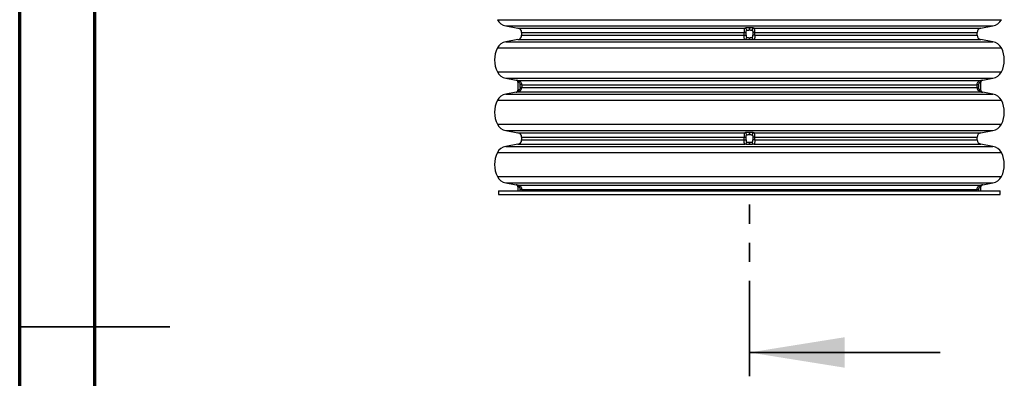
# Paper-space layout 'Sheet1(2)(2)' of a CAD drawing. Units: millimetres. Extents: x 15 to 205, y 5 to 292.
# Drawn here: x 15 to 81, y 145 to 169 of the extents above; entities that cross this region are included whole.
import ezdxf

# ---------------------------------------------------------------- set-up
doc = ezdxf.new("R2010")
doc.units = ezdxf.units.MM
doc.linetypes.add('PHANTOM', pattern=[12.7, 6.35, -1.27, 1.27, -1.27, 1.27, -1.27])

psp = doc.layouts.new('Sheet1(2)(2)')

# ---------------------------------------------------------------- linework, layer by layer
at = {"color": 7, "linetype": 'Continuous', "lineweight": 70}
for p, q in [((15, 5), (15, 292)), ((20, 10), (20, 287))]:
    psp.add_line(p, q, dxfattribs=at)
at = {"color": 7, "linetype": 'Continuous', "lineweight": 25}
for p, q in [((46.8095, 168.9488), (80.3719, 168.9488)), ((47.3723, 168.5318), (48.1802, 168.3893)), ((47.3723, 168.5318), (79.809, 168.5318)), ((79.0011, 168.3893), (79.809, 168.5318)), ((48.1802, 168.3893), (63.3021, 168.3893)), ((48.4232, 168.0998), (48.4232, 167.9132)), ((48.4232, 168.0998), (63.2292, 168.0998)), ((48.4232, 167.9132), (63.2292, 167.9132)), ((63.2292, 168.0998), (63.365, 168.0998)), ((63.2292, 168.0998), (63.2292, 167.9132)), ((63.2292, 167.9132), (63.365, 167.9132)), ((63.365, 167.9132), (63.365, 168.0998)), ((63.5979, 168.4112), (63.5834, 168.4112)), ((63.5862, 168.2634), (63.5951, 168.2634)), ((63.9521, 168.0998), (63.8164, 168.0998)), ((63.8164, 168.0998), (63.8164, 167.9132)), ((63.9521, 167.9132), (63.8164, 167.9132)), ((63.8792, 168.3893), (79.0011, 168.3893)), ((63.9521, 167.9132), (63.9521, 168.0998)), ((63.9521, 168.0998), (78.7582, 168.0998)), ((63.9521, 167.9132), (78.7582, 167.9132)), ((78.7582, 167.9132), (78.7582, 168.0998)), ((48.1802, 167.6236), (47.3723, 167.4812)), ((47.3723, 167.4812), (79.809, 167.4812)), ((48.1802, 167.6236), (63.3021, 167.6236)), ((63.5979, 167.6018), (63.5834, 167.6018)), ((63.5862, 167.7495), (63.5951, 167.7495)), ((63.8792, 167.6236), (79.0011, 167.6236)), ((79.809, 167.4812), (79.0011, 167.6236)), ((46.8095, 167.0642), (80.3719, 167.0642)), ((46.8095, 165.4663), (80.3719, 165.4663)), ((47.3723, 165.0493), (48.0563, 164.9287)), ((47.3723, 165.0493), (79.809, 165.0493)), ((48.1802, 164.7809), (48.1802, 164.267)), ((48.1829, 164.9068), (78.9984, 164.9068)), ((48.4275, 164.6173), (48.3331, 164.6173)), ((48.3331, 164.4307), (48.3331, 164.6173)), ((48.4275, 164.6173), (78.7539, 164.6173)), ((48.4275, 164.6173), (48.4275, 164.4307)), ((78.7539, 164.4307), (78.7539, 164.6173)), ((78.8482, 164.6173), (78.7539, 164.6173)), ((78.8482, 164.6173), (78.8482, 164.4307)), ((79.0012, 164.267), (79.0012, 164.7809)), ((79.1251, 164.9287), (79.809, 165.0493)), ((48.0563, 164.1193), (47.3723, 163.9987)), ((47.3723, 163.9987), (79.809, 163.9987)), ((48.1829, 164.1411), (78.9984, 164.1411)), ((48.4275, 164.4307), (48.3331, 164.4307)), ((48.4275, 164.4307), (78.7539, 164.4307)), ((78.8482, 164.4307), (78.7539, 164.4307)), ((79.809, 163.9987), (79.1251, 164.1193)), ((46.8095, 163.5817), (80.3719, 163.5817)), ((46.8095, 161.9838), (80.3719, 161.9838)), ((47.3723, 161.5668), (48.1802, 161.4243)), ((47.3723, 161.5668), (79.809, 161.5668)), ((48.1802, 161.4243), (63.3021, 161.4243)), ((63.5979, 161.4462), (63.5834, 161.4462)), ((63.5862, 161.2984), (63.5951, 161.2984)), ((63.8792, 161.4243), (79.0011, 161.4243)), ((79.0011, 161.4243), (79.809, 161.5668)), ((48.1802, 160.6586), (47.3723, 160.5162)), ((48.1802, 160.6586), (63.3021, 160.6586)), ((48.4232, 161.1348), (48.4232, 160.9482)), ((48.4232, 161.1348), (63.2292, 161.1348)), ((48.4232, 160.9482), (63.2292, 160.9482)), ((63.2292, 161.1348), (63.365, 161.1348)), ((63.2292, 161.1348), (63.2292, 160.9482)), ((63.2292, 160.9482), (63.365, 160.9482)), ((63.365, 160.9482), (63.365, 161.1348)), ((63.5979, 160.6368), (63.5834, 160.6368)), ((63.5862, 160.7845), (63.5951, 160.7845)), ((63.9521, 161.1348), (63.8164, 161.1348)), ((63.8164, 161.1348), (63.8164, 160.9482)), ((63.9521, 160.9482), (63.8164, 160.9482)), ((63.8792, 160.6586), (79.0011, 160.6586)), ((63.9521, 160.9482), (63.9521, 161.1348)), ((63.9521, 161.1348), (78.7582, 161.1348)), ((63.9521, 160.9482), (78.7582, 160.9482)), ((78.7582, 160.9482), (78.7582, 161.1348)), ((79.809, 160.5162), (79.0011, 160.6586)), ((46.8095, 160.0992), (80.3719, 160.0992)), ((47.3723, 160.5162), (79.809, 160.5162)), ((46.8095, 158.5013), (80.3719, 158.5013)), ((47.3723, 158.0843), (48.0563, 157.9637)), ((47.3723, 158.0843), (79.809, 158.0843)), ((79.1251, 157.9637), (79.809, 158.0843)), ((46.8907, 157.5515), (46.8907, 157.3015)), ((46.8907, 157.5515), (80.2907, 157.5515)), ((48.1802, 157.8159), (48.1802, 157.5515)), ((48.1829, 157.9418), (78.9984, 157.9418)), ((48.4275, 157.6523), (48.3331, 157.6523)), ((48.3331, 157.5515), (48.3331, 157.6523)), ((48.4275, 157.6523), (78.7539, 157.6523)), ((48.4275, 157.6523), (48.4275, 157.5515)), ((78.7539, 157.5515), (78.7539, 157.6523)), ((78.8482, 157.6523), (78.7539, 157.6523)), ((78.8482, 157.6523), (78.8482, 157.5515)), ((79.0012, 157.5515), (79.0012, 157.8159)), ((80.2907, 157.3015), (80.2907, 157.5515)), ((46.8907, 157.3015), (80.2907, 157.3015))]:
    psp.add_line(p, q, dxfattribs=at)
at = {"color": 7, "linetype": 'PHANTOM', "lineweight": 35}
psp.add_line((63.5907, 145.2035), (63.5907, 157.9099), dxfattribs=at)
at = {"color": 7, "linetype": 'Continuous', "lineweight": 35}
for p, q in [((15, 148.5), (25, 148.5)), ((20, 148.5), (15, 148.5)), ((76.2907, 146.791), (63.5907, 146.791))]:
    psp.add_line(p, q, dxfattribs=at)
at = {"color": 7, "linetype": 'Continuous', "lineweight": 25}
for centre, radius, start, end in [((47.5084, 169.3039), 0.784, 206.931478, 260), ((79.6729, 169.3039), 0.784, 280, 333.068522), ((48.1292, 168.0998), 0.294, 0, 80), ((48.1292, 167.9132), 0.294, 280, 0), ((63.2565, 168.2407), 0.1555, 0.34, 72.921165), ((60.678, 168.2831), 2.9083, 359.612488, 2.523537), ((66.5033, 168.2831), 2.9083, 177.476433, 180.387517), ((63.9249, 168.2407), 0.1555, 107.078835, 179.66), ((79.0522, 168.0998), 0.294, 100, 180), ((79.0522, 167.9132), 0.294, 180, 260), ((47.5084, 166.7091), 0.784, 100, 153.068522), ((63.2565, 167.7723), 0.1555, 287.078835, 359.66), ((60.678, 167.7298), 2.9083, 357.476463, 0.387512), ((66.5033, 167.7298), 2.9083, 179.612483, 182.523567), ((63.9249, 167.7723), 0.1555, 180.34, 252.921165), ((79.6729, 166.7091), 0.784, 26.931478, 80), ((48.3822, 166.2652), 1.764, 153.068522, 206.931478), ((78.7992, 166.2652), 1.764, 333.068522, 26.931478), ((47.5084, 165.8214), 0.784, 206.931478, 260), ((79.6729, 165.8214), 0.784, 280, 333.068522), ((48.0302, 164.781), 0.15, 359.975037, 80.247626), ((48.0302, 164.781), 0.15, 359.995212, 79.997515), ((48.1356, 164.7894), 0.1266, 346.163549, 68.037337), ((79.0458, 164.7894), 0.1266, 111.962663, 193.836451), ((79.1511, 164.781), 0.15, 100.002412, 180.004647), ((79.1512, 164.781), 0.15, 99.752373, 180.001992), ((47.5084, 163.2266), 0.784, 100, 153.068522), ((48.0302, 164.267), 0.15, 279.752374, 0.002072), ((48.0302, 164.267), 0.15, 280.002485, 0.004788), ((48.1356, 164.2586), 0.1266, 291.962663, 13.836451), ((79.0458, 164.2586), 0.1266, 166.163549, 248.037337), ((79.1511, 164.267), 0.15, 179.995353, 259.997588), ((79.1512, 164.267), 0.15, 179.975136, 260.247627), ((79.6729, 163.2266), 0.784, 26.931478, 80), ((48.3822, 162.7827), 1.764, 153.068522, 206.931478), ((78.7992, 162.7827), 1.764, 333.068522, 26.931478), ((47.5084, 162.3389), 0.784, 206.931478, 260), ((79.6729, 162.3389), 0.784, 280, 333.068522), ((48.1292, 161.1348), 0.294, 0, 80), ((63.2565, 161.2757), 0.1555, 0.34, 72.921165), ((60.678, 161.3181), 2.9083, 359.612488, 2.523537), ((66.5033, 161.3181), 2.9083, 177.476433, 180.387517), ((63.9249, 161.2757), 0.1555, 107.078835, 179.66), ((79.0522, 161.1348), 0.294, 100, 180), ((48.1292, 160.9482), 0.294, 280, 0), ((63.2565, 160.8073), 0.1555, 287.078835, 359.66), ((60.678, 160.7648), 2.9083, 357.476463, 0.387512), ((66.5033, 160.7648), 2.9083, 179.612483, 182.523567), ((63.9249, 160.8073), 0.1555, 180.34, 252.921165), ((79.0522, 160.9482), 0.294, 180, 260), ((48.3822, 159.3002), 1.764, 153.068522, 206.931478), ((47.5084, 159.7441), 0.784, 100, 153.068522), ((79.6729, 159.7441), 0.784, 26.931478, 80), ((78.7992, 159.3002), 1.764, 333.068522, 26.931478), ((47.5084, 158.8564), 0.784, 206.931478, 260), ((79.6729, 158.8564), 0.784, 280, 333.068522), ((48.0302, 157.816), 0.15, 359.975037, 80.247626), ((48.0302, 157.816), 0.15, 359.995212, 79.997515), ((48.1356, 157.8244), 0.1266, 346.163549, 68.037337), ((79.0458, 157.8244), 0.1266, 111.962663, 193.836451), ((79.1511, 157.816), 0.15, 100.002412, 180.004647), ((79.1512, 157.816), 0.15, 99.752373, 180.001992)]:
    psp.add_arc(centre, radius, start, end, dxfattribs=at)
for points, knots in [([(63.3021, 168.3893), (63.2938, 168.3846), (63.2747, 168.3738), (63.2539, 168.3343), (63.239, 168.2715), (63.2307, 168.1907), (63.2297, 168.1302), (63.2292, 168.0998)], [0, 0, 0, 0, 0.1571491, 0.3620475, 0.5694721, 0.783039, 1, 1, 1, 1]), ([(63.3021, 167.6236), (63.2938, 167.6283), (63.2747, 167.6392), (63.2539, 167.6786), (63.239, 167.7414), (63.2307, 167.8222), (63.2297, 167.8827), (63.2292, 167.9132)], [0, 0, 0, 0, 0.1571491, 0.3620475, 0.5694721, 0.783039, 1, 1, 1, 1]), ([(63.5834, 168.4112), (63.5399, 168.4103), (63.453, 168.4085), (63.359, 168.3991), (63.3153, 168.3916), (63.3021, 168.3893)], [0, 0, 0, 0, 0.4115972, 0.8232398, 1, 1, 1, 1]), ([(63.365, 168.0998), (63.3653, 168.1146), (63.3659, 168.1431), (63.3711, 168.1822), (63.3806, 168.2135), (63.3944, 168.2339), (63.4067, 168.2393), (63.4119, 168.2416)], [0, 0, 0, 0, 0.2454202, 0.47429, 0.6773449, 0.8617187, 1, 1, 1, 1]), ([(63.365, 167.9132), (63.3653, 167.8984), (63.3659, 167.8698), (63.3711, 167.8307), (63.3806, 167.7994), (63.3944, 167.779), (63.4067, 167.7737), (63.4119, 167.7714)], [0, 0, 0, 0, 0.24542017, 0.47428997, 0.67734494, 0.86171874, 1, 1, 1, 1]), ([(63.4119, 168.2416), (63.4201, 168.2438), (63.447, 168.2513), (63.5052, 168.2608), (63.5592, 168.2626), (63.5862, 168.2634)], [0, 0, 0, 0, 0.177815, 0.5898898, 1, 1, 1, 1]), ([(63.5951, 168.2634), (63.6062, 168.2633), (63.6444, 168.2626), (63.7088, 168.2567), (63.7491, 168.2466), (63.7694, 168.2416)], [0, 0, 0, 0, 0.1682487, 0.5828593, 1, 1, 1, 1]), ([(63.8792, 168.3893), (63.8465, 168.3944), (63.781, 168.4045), (63.6773, 168.4103), (63.6157, 168.411), (63.5979, 168.4112)], [0, 0, 0, 0, 0.4155336, 0.8310388, 1, 1, 1, 1]), ([(63.7694, 168.2416), (63.7756, 168.2387), (63.7839, 168.235), (63.7961, 168.2209), (63.8067, 168.1981), (63.8138, 168.1593), (63.8162, 168.1249), (63.8163, 168.1049), (63.8164, 168.0998)], [0, 0, 0, 0, 0.1646867, 0.2173221, 0.4242533, 0.6671093, 0.9145756, 1, 1, 1, 1]), ([(63.7694, 167.7714), (63.7756, 167.7742), (63.7839, 167.7779), (63.7961, 167.7921), (63.8067, 167.8148), (63.8138, 167.8536), (63.8162, 167.888), (63.8163, 167.908), (63.8164, 167.9132)], [0, 0, 0, 0, 0.1646867, 0.2173221, 0.4242533, 0.6671093, 0.9145756, 1, 1, 1, 1]), ([(63.9521, 168.0998), (63.952, 168.1103), (63.9518, 168.1518), (63.9481, 168.2249), (63.9364, 168.304), (63.9157, 168.3648), (63.8918, 168.3809), (63.8792, 168.3893)], [0, 0, 0, 0, 0.0750915, 0.2969735, 0.5320018, 0.7540339, 1, 1, 1, 1]), ([(63.9521, 167.9132), (63.952, 167.9027), (63.9518, 167.8612), (63.9481, 167.788), (63.9364, 167.7089), (63.9157, 167.6482), (63.8918, 167.6321), (63.8792, 167.6236)], [0, 0, 0, 0, 0.0750915, 0.2969735, 0.5320018, 0.7540339, 1, 1, 1, 1]), ([(63.5834, 167.6018), (63.5399, 167.6027), (63.453, 167.6044), (63.359, 167.6138), (63.3153, 167.6214), (63.3021, 167.6236)], [0, 0, 0, 0, 0.4115972, 0.8232398, 1, 1, 1, 1]), ([(63.4119, 167.7714), (63.4201, 167.7691), (63.447, 167.7616), (63.5052, 167.7521), (63.5592, 167.7504), (63.5862, 167.7495)], [0, 0, 0, 0, 0.177815, 0.5898898, 1, 1, 1, 1]), ([(63.5951, 167.7495), (63.6062, 167.7497), (63.6444, 167.7503), (63.7088, 167.7562), (63.7491, 167.7663), (63.7694, 167.7714)], [0, 0, 0, 0, 0.1682487, 0.5828593, 1, 1, 1, 1]), ([(63.8792, 167.6236), (63.8465, 167.6186), (63.781, 167.6085), (63.6773, 167.6026), (63.6157, 167.602), (63.5979, 167.6018)], [0, 0, 0, 0, 0.4155336, 0.8310388, 1, 1, 1, 1]), ([(48.0563, 164.9287), (48.0612, 164.9278), (48.0711, 164.9261), (48.1258, 164.9167), (48.1695, 164.9091), (48.1829, 164.9068)], [0, 0, 0, 0, 0.4096162, 0.8192774, 1, 1, 1, 1]), ([(48.2585, 164.7591), (48.2502, 164.7614), (48.2233, 164.769), (48.1894, 164.7784), (48.1833, 164.7801), (48.1802, 164.7809)], [0, 0, 0, 0, 0.1817972, 0.5918675, 1, 1, 1, 1]), ([(48.1829, 164.9068), (48.2028, 164.9021), (48.2486, 164.8913), (48.3166, 164.8518), (48.377, 164.789), (48.4192, 164.7082), (48.4247, 164.6477), (48.4275, 164.6173)], [0, 0, 0, 0, 0.15714909, 0.36204749, 0.56947206, 0.78303904, 1, 1, 1, 1]), ([(48.3331, 164.6173), (48.3323, 164.6321), (48.3307, 164.6606), (48.3185, 164.6997), (48.3003, 164.731), (48.2788, 164.7514), (48.2646, 164.7568), (48.2585, 164.7591)], [0, 0, 0, 0, 0.2454202, 0.47429, 0.6773449, 0.8617187, 1, 1, 1, 1]), ([(78.7539, 164.6173), (78.7542, 164.6278), (78.7556, 164.6693), (78.7762, 164.7424), (78.8299, 164.8215), (78.9077, 164.8823), (78.9672, 164.8984), (78.9984, 164.9068)], [0, 0, 0, 0, 0.0750915, 0.2969735, 0.5320018, 0.7540339, 1, 1, 1, 1]), ([(78.9228, 164.7591), (78.9155, 164.7562), (78.9059, 164.7525), (78.8884, 164.7384), (78.8703, 164.7156), (78.8546, 164.6768), (78.8487, 164.6424), (78.8483, 164.6224), (78.8482, 164.6173)], [0, 0, 0, 0, 0.1646867, 0.2173221, 0.4242533, 0.6671093, 0.9145756, 1, 1, 1, 1]), ([(79.0011, 164.7809), (79.0005, 164.7808), (78.9982, 164.7801), (78.9769, 164.7742), (78.9409, 164.7641), (78.9228, 164.7591)], [0, 0, 0, 0, 0.172383, 0.5849327, 1, 1, 1, 1]), ([(78.9984, 164.9068), (79.0277, 164.9119), (79.0862, 164.922), (79.1203, 164.9279), (79.124, 164.9285), (79.1251, 164.9287)], [0, 0, 0, 0, 0.41345889, 0.82688943, 1, 1, 1, 1]), ([(48.0563, 164.1193), (48.0612, 164.1201), (48.0711, 164.1218), (48.1258, 164.1312), (48.1695, 164.1388), (48.1829, 164.1411)], [0, 0, 0, 0, 0.4096162, 0.8192774, 1, 1, 1, 1]), ([(48.2585, 164.2889), (48.2502, 164.2865), (48.2233, 164.279), (48.1894, 164.2696), (48.1833, 164.2678), (48.1802, 164.267)], [0, 0, 0, 0, 0.1817972, 0.5918675, 1, 1, 1, 1]), ([(48.1829, 164.1411), (48.2028, 164.1458), (48.2486, 164.1567), (48.3166, 164.1961), (48.377, 164.2589), (48.4192, 164.3397), (48.4247, 164.4002), (48.4275, 164.4307)], [0, 0, 0, 0, 0.15714909, 0.36204749, 0.56947206, 0.78303904, 1, 1, 1, 1]), ([(48.3331, 164.4307), (48.3323, 164.4159), (48.3307, 164.3873), (48.3185, 164.3482), (48.3003, 164.3169), (48.2788, 164.2965), (48.2646, 164.2912), (48.2585, 164.2889)], [0, 0, 0, 0, 0.2454202, 0.47429, 0.6773449, 0.8617187, 1, 1, 1, 1]), ([(78.7539, 164.4307), (78.7542, 164.4202), (78.7556, 164.3787), (78.7762, 164.3055), (78.8299, 164.2264), (78.9077, 164.1657), (78.9672, 164.1496), (78.9984, 164.1411)], [0, 0, 0, 0, 0.0750915, 0.2969735, 0.5320018, 0.7540339, 1, 1, 1, 1]), ([(78.9228, 164.2889), (78.9155, 164.2917), (78.9059, 164.2954), (78.8884, 164.3096), (78.8703, 164.3323), (78.8546, 164.3711), (78.8487, 164.4055), (78.8483, 164.4255), (78.8482, 164.4307)], [0, 0, 0, 0, 0.1646867, 0.2173221, 0.4242533, 0.6671093, 0.9145756, 1, 1, 1, 1]), ([(79.0011, 164.267), (79.0005, 164.2672), (78.9982, 164.2678), (78.9769, 164.2737), (78.9409, 164.2838), (78.9228, 164.2889)], [0, 0, 0, 0, 0.172383, 0.5849327, 1, 1, 1, 1]), ([(78.9984, 164.1411), (79.0277, 164.1361), (79.0862, 164.126), (79.1203, 164.1201), (79.124, 164.1195), (79.1251, 164.1193)], [0, 0, 0, 0, 0.4134589, 0.8268894, 1, 1, 1, 1]), ([(63.3021, 161.4243), (63.2938, 161.4196), (63.2747, 161.4088), (63.2539, 161.3693), (63.239, 161.3065), (63.2307, 161.2257), (63.2297, 161.1652), (63.2292, 161.1348)], [0, 0, 0, 0, 0.1571491, 0.3620475, 0.5694721, 0.783039, 1, 1, 1, 1]), ([(63.5834, 161.4462), (63.5399, 161.4453), (63.453, 161.4435), (63.359, 161.4341), (63.3153, 161.4266), (63.3021, 161.4243)], [0, 0, 0, 0, 0.4115972, 0.8232398, 1, 1, 1, 1]), ([(63.4119, 161.2766), (63.4201, 161.2788), (63.447, 161.2863), (63.5052, 161.2958), (63.5592, 161.2976), (63.5862, 161.2984)], [0, 0, 0, 0, 0.177815, 0.5898898, 1, 1, 1, 1]), ([(63.5951, 161.2984), (63.6062, 161.2983), (63.6444, 161.2976), (63.7088, 161.2917), (63.7491, 161.2816), (63.7694, 161.2766)], [0, 0, 0, 0, 0.1682487, 0.5828593, 1, 1, 1, 1]), ([(63.8792, 161.4243), (63.8465, 161.4294), (63.781, 161.4395), (63.6773, 161.4453), (63.6157, 161.446), (63.5979, 161.4462)], [0, 0, 0, 0, 0.4155336, 0.8310388, 1, 1, 1, 1]), ([(63.9521, 161.1348), (63.952, 161.1453), (63.9518, 161.1868), (63.9481, 161.2599), (63.9364, 161.339), (63.9157, 161.3998), (63.8918, 161.4159), (63.8792, 161.4243)], [0, 0, 0, 0, 0.0750915, 0.2969735, 0.5320018, 0.7540339, 1, 1, 1, 1]), ([(63.3021, 160.6586), (63.2938, 160.6633), (63.2747, 160.6742), (63.2539, 160.7136), (63.239, 160.7764), (63.2307, 160.8572), (63.2297, 160.9177), (63.2292, 160.9482)], [0, 0, 0, 0, 0.1571491, 0.3620475, 0.5694721, 0.783039, 1, 1, 1, 1]), ([(63.5834, 160.6368), (63.5399, 160.6377), (63.453, 160.6394), (63.359, 160.6488), (63.3153, 160.6564), (63.3021, 160.6586)], [0, 0, 0, 0, 0.4115972, 0.8232398, 1, 1, 1, 1]), ([(63.365, 161.1348), (63.3653, 161.1496), (63.3659, 161.1781), (63.3711, 161.2172), (63.3806, 161.2485), (63.3944, 161.2689), (63.4067, 161.2743), (63.4119, 161.2766)], [0, 0, 0, 0, 0.2454202, 0.47429, 0.6773449, 0.8617187, 1, 1, 1, 1]), ([(63.365, 160.9482), (63.3653, 160.9334), (63.3659, 160.9048), (63.3711, 160.8657), (63.3806, 160.8344), (63.3944, 160.814), (63.4067, 160.8087), (63.4119, 160.8064)], [0, 0, 0, 0, 0.24542017, 0.47428997, 0.67734494, 0.86171874, 1, 1, 1, 1]), ([(63.4119, 160.8064), (63.4201, 160.8041), (63.447, 160.7966), (63.5052, 160.7871), (63.5592, 160.7854), (63.5862, 160.7845)], [0, 0, 0, 0, 0.177815, 0.5898898, 1, 1, 1, 1]), ([(63.5951, 160.7845), (63.6062, 160.7847), (63.6444, 160.7853), (63.7088, 160.7912), (63.7491, 160.8013), (63.7694, 160.8064)], [0, 0, 0, 0, 0.1682487, 0.5828593, 1, 1, 1, 1]), ([(63.8792, 160.6586), (63.8465, 160.6536), (63.781, 160.6435), (63.6773, 160.6376), (63.6157, 160.637), (63.5979, 160.6368)], [0, 0, 0, 0, 0.4155336, 0.8310388, 1, 1, 1, 1]), ([(63.7694, 161.2766), (63.7756, 161.2737), (63.7839, 161.27), (63.7961, 161.2559), (63.8067, 161.2331), (63.8138, 161.1943), (63.8162, 161.1599), (63.8163, 161.1399), (63.8164, 161.1348)], [0, 0, 0, 0, 0.1646867, 0.2173221, 0.4242533, 0.6671093, 0.9145756, 1, 1, 1, 1]), ([(63.7694, 160.8064), (63.7756, 160.8092), (63.7839, 160.8129), (63.7961, 160.8271), (63.8067, 160.8498), (63.8138, 160.8886), (63.8162, 160.923), (63.8163, 160.943), (63.8164, 160.9482)], [0, 0, 0, 0, 0.1646867, 0.2173221, 0.4242533, 0.6671093, 0.9145756, 1, 1, 1, 1]), ([(63.9521, 160.9482), (63.952, 160.9377), (63.9518, 160.8962), (63.9481, 160.823), (63.9364, 160.7439), (63.9157, 160.6832), (63.8918, 160.6671), (63.8792, 160.6586)], [0, 0, 0, 0, 0.0750915, 0.2969735, 0.5320018, 0.7540339, 1, 1, 1, 1]), ([(48.0563, 157.9637), (48.0612, 157.9628), (48.0711, 157.9611), (48.1258, 157.9517), (48.1695, 157.9441), (48.1829, 157.9418)], [0, 0, 0, 0, 0.4096162, 0.8192774, 1, 1, 1, 1]), ([(48.2585, 157.7941), (48.2502, 157.7964), (48.2233, 157.804), (48.1894, 157.8134), (48.1833, 157.8151), (48.1802, 157.8159)], [0, 0, 0, 0, 0.1817972, 0.5918675, 1, 1, 1, 1]), ([(48.1829, 157.9418), (48.2028, 157.9371), (48.2486, 157.9263), (48.3166, 157.8868), (48.377, 157.824), (48.4192, 157.7432), (48.4247, 157.6827), (48.4275, 157.6523)], [0, 0, 0, 0, 0.1571491, 0.3620475, 0.5694721, 0.783039, 1, 1, 1, 1]), ([(48.3331, 157.6523), (48.3323, 157.6671), (48.3307, 157.6956), (48.3185, 157.7347), (48.3003, 157.766), (48.2788, 157.7864), (48.2646, 157.7918), (48.2585, 157.7941)], [0, 0, 0, 0, 0.2454202, 0.47429, 0.6773449, 0.8617187, 1, 1, 1, 1]), ([(78.7539, 157.6523), (78.7542, 157.6628), (78.7556, 157.7043), (78.7762, 157.7774), (78.8299, 157.8565), (78.9077, 157.9173), (78.9672, 157.9334), (78.9984, 157.9418)], [0, 0, 0, 0, 0.0750915, 0.2969735, 0.5320018, 0.7540339, 1, 1, 1, 1]), ([(78.9228, 157.7941), (78.9155, 157.7912), (78.9059, 157.7875), (78.8884, 157.7734), (78.8703, 157.7506), (78.8546, 157.7118), (78.8487, 157.6774), (78.8483, 157.6574), (78.8482, 157.6523)], [0, 0, 0, 0, 0.1646867, 0.2173221, 0.4242533, 0.6671093, 0.9145756, 1, 1, 1, 1]), ([(79.0011, 157.8159), (79.0005, 157.8158), (78.9982, 157.8151), (78.9769, 157.8092), (78.9409, 157.7991), (78.9228, 157.7941)], [0, 0, 0, 0, 0.172383, 0.5849327, 1, 1, 1, 1]), ([(78.9984, 157.9418), (79.0277, 157.9469), (79.0862, 157.957), (79.1203, 157.9629), (79.124, 157.9635), (79.1251, 157.9637)], [0, 0, 0, 0, 0.4134589, 0.8268894, 1, 1, 1, 1])]:
    psp.add_open_spline(points, degree=3, knots=knots, dxfattribs=at)
at = {"color": 7, "linetype": 'Continuous', "lineweight": 35}
psp.add_solid([(63.5907, 146.791), (69.9407, 145.775), (69.9407, 147.807)], dxfattribs=at)

doc.saveas('drawing.dxf')
